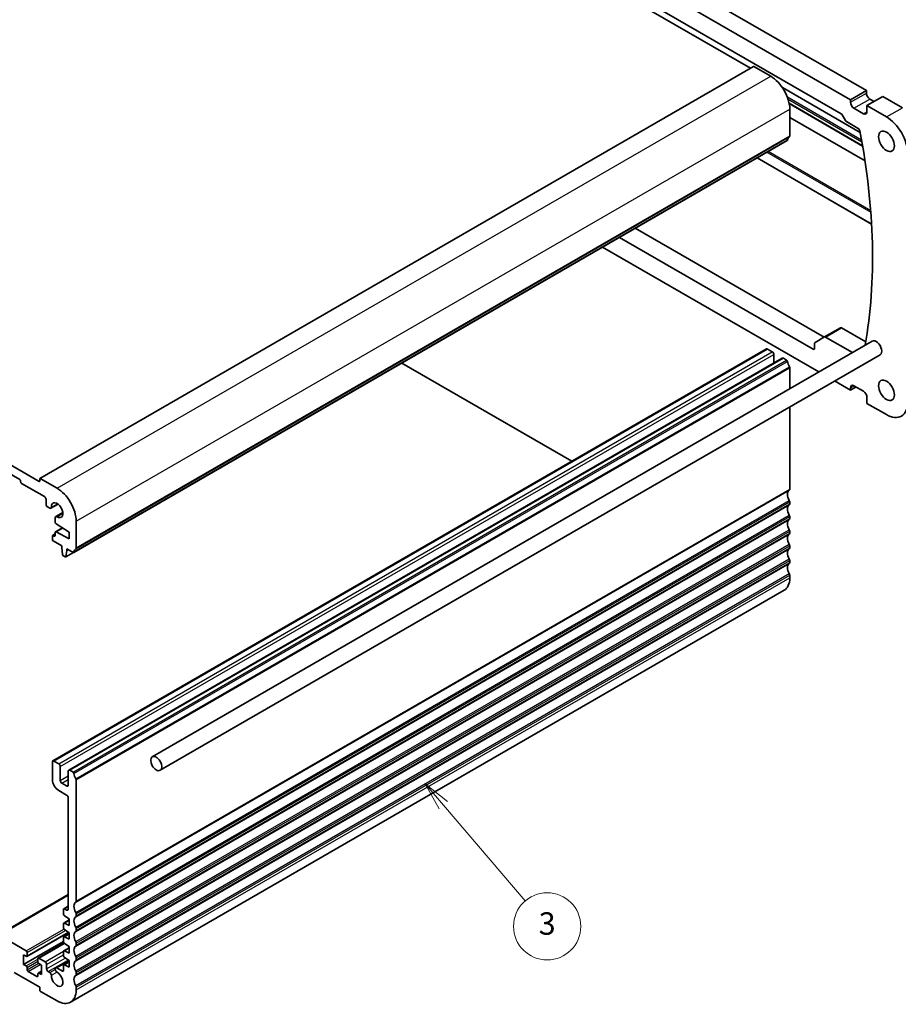
# Model space of a CAD drawing. Units: millimetres. Extents: x 0 to 6101, y 0 to 1124.
# Drawn here: x 663 to 859, y 202 to 421 of the extents above; entities that cross this region are included whole.
import ezdxf

# ---------------------------------------------------------------- set-up
doc = ezdxf.new("R2010")
doc.units = ezdxf.units.MM
for name, color, linetype, lineweight in [('Symbol (TK)', 100, 'Continuous', 18), ('Visible (ISO)', 7, 'Continuous', 35), ('Visible Narrow (ISO)', 7, 'Continuous', 25)]:
    doc.layers.add(name, color=color, linetype=linetype, lineweight=lineweight)
doc.styles.add('Note Text (TK2)', font='MS PGothic.ttf')

# ---------------------------------------------------------------- blocks, each defined once
blk = doc.blocks.new('バルーン3')
at = {"layer": 'Symbol (TK)', "color": 100}
for p, q in [((317.639, 106.516), (316.013, 108.415)), ((318.019, 106.841), (316.013, 108.415)), ((316.013, 108.415), (317.259, 106.19)), ((317.639, 106.516), (324.944, 97.984))]:
    blk.add_line(p, q, dxfattribs=at)
at = {"layer": 'Symbol (TK)'}
blk.add_circle((326.893, 95.707), 3, dxfattribs=at)
at = {"layer": 'Symbol (TK)', "color": 7, "insert": (326.893, 95.701), "char_height": 2, "attachment_point": 5, "style": 'Note Text (TK2)'}
blk.add_mtext('3', dxfattribs=at)

msp = doc.modelspace()

# ---------------------------------------------------------------- linework, layer by layer
at = {"layer": 'Visible (ISO)'}
for p, q in [((712.5291, 476.2897), (826.3148, 410.5955)), ((745.8692, 466.9612), (852.1474, 405.6015)), ((742.3337, 464.9199), (848.6118, 403.5602)), ((744.4307, 459.3818), (846.5148, 400.4435)), ((667.8814, 319.124), (826.9804, 410.9798)), ((827.0804, 410.9699), (830.8281, 408.8062)), ((833.4202, 406.2891), (850.7744, 396.2696)), ((848.6118, 403.5602), (852.1474, 405.6015)), ((852.1474, 405.6015), (852.1474, 405.0707)), ((852.2888, 402.2538), (855.8243, 404.2951)), ((855.8243, 404.2951), (860.173, 401.7843)), ((834.9485, 402.696), (851.3181, 393.245)), ((848.6118, 403.5602), (848.6118, 403.0295)), ((852.2888, 402.2538), (856.6375, 399.7431)), ((852.2888, 400.9066), (852.2888, 402.2538)), ((852.9252, 403.7235), (853.8798, 403.1724)), ((835.0707, 401.4577), (835.0707, 395.5258)), ((851.8489, 389.9338), (835.0707, 399.6206)), ((846.7648, 400.1796), (847.4769, 398.9462)), ((849.3897, 401.6823), (851.511, 400.4575)), ((847.7269, 398.6823), (850.3579, 397.1632)), ((675.4285, 302.6388), (834.5275, 394.4946)), ((827.781, 390.5995), (853.3126, 375.8589)), ((553.4301, 384.4338), (667.6986, 318.4609)), ((663.3852, 318.9099), (557.7435, 379.9022)), ((800.6303, 374.9241), (842.7165, 350.6256)), ((840.268, 347.9568), (797.0948, 372.8829)), ((841.5585, 342.8843), (793.3471, 370.7191)), ((842.8251, 350.6883), (846.3606, 352.7296)), ((846.6106, 352.7048), (852.0058, 349.5899)), ((692.9512, 257.0858), (853.4644, 349.7581)), ((840.6215, 349.247), (840.6215, 348.1609)), ((842.8251, 350.6883), (840.7251, 349.4759)), ((849.0539, 347.2117), (843.0751, 350.6636)), ((670.772, 256.1461), (829.871, 348.002)), ((830.121, 347.9772), (831.1817, 347.3648)), ((674.3075, 254.1049), (833.4065, 345.9607)), ((694.7012, 254.0547), (855.2144, 346.727)), ((748.5519, 344.8566), (786.4875, 322.9545)), ((831.5352, 346.7525), (831.5352, 344.8803)), ((833.6565, 345.936), (834.3775, 345.5197)), ((835.0707, 343.7704), (835.0707, 339.1385)), ((848.6118, 338.812), (845.0585, 340.8635)), ((848.6118, 338.812), (849.8493, 339.5265)), ((848.6118, 339.3428), (848.6118, 338.812)), ((851.511, 338.5671), (849.3897, 339.7918)), ((852.2888, 335.8727), (852.2888, 337.2199)), ((835.0707, 335.0971), (835.0707, 316.7339)), ((856.6375, 333.3619), (852.2888, 335.8727)), ((663.5973, 318.3792), (663.5973, 318.5425)), ((667.84, 318.5425), (667.84, 319.0324)), ((667.9814, 319.1141), (671.7291, 316.9504)), ((668.9006, 315.0724), (663.8095, 318.0118)), ((669.2542, 313.3986), (669.2542, 314.46)), ((670.0866, 312.5098), (669.6078, 312.7862)), ((670.3366, 312.485), (671.9317, 313.406)), ((835.0707, 313.9008), (835.0707, 313.4679)), ((671.3048, 309.3382), (671.3048, 310.3997)), ((671.4084, 310.6286), (673.0035, 311.5496)), ((675.9717, 309.6019), (675.9717, 303.67)), ((835.0707, 310.6348), (835.0707, 310.202)), ((671.3669, 307.2268), (672.8921, 308.1073)), ((674.3807, 307.1728), (671.5077, 308.9764)), ((835.0707, 307.3688), (835.0707, 306.936)), ((670.6684, 305.5602), (670.6684, 306.2951)), ((670.7305, 306.4324), (671.3048, 306.764)), ((670.8805, 306.4175), (671.0927, 306.2951)), ((672.7544, 304.1109), (670.8805, 305.1928)), ((671.3048, 306.4175), (671.3048, 307.0894)), ((671.5077, 307.217), (674.3807, 305.7031)), ((674.3807, 305.7031), (674.3807, 307.1728)), ((672.7544, 303.7027), (672.7544, 304.1109)), ((672.9394, 302.1715), (672.7544, 303.7027)), ((673.8858, 303.0495), (673.7007, 301.7319)), ((673.8858, 303.4577), (673.8858, 303.0495)), ((675.2785, 302.6536), (673.8858, 303.4577)), ((673.8858, 303.0495), (674.2393, 303.2536)), ((835.0707, 304.1028), (835.0707, 303.67)), ((673.4909, 301.6445), (673.1492, 301.8418)), ((673.6409, 301.6296), (675.365, 302.625)), ((835.0707, 300.8368), (835.0707, 300.404)), ((835.0707, 297.5709), (835.0707, 296.9462)), ((674.7291, 202.3437), (833.8281, 294.1995)), ((670.6684, 255.9172), (670.6684, 251.998)), ((672.0826, 255.509), (671.022, 256.1214)), ((672.4362, 251.7939), (672.4362, 254.8966)), ((674.2039, 253.876), (674.2039, 250.7733)), ((675.2785, 253.6638), (674.5575, 254.0801)), ((673.8504, 250.5692), (672.7897, 251.1816)), ((675.9717, 224.8781), (675.9717, 251.9145)), ((672.0826, 249.5486), (673.8504, 248.5279)), ((674.2039, 247.9156), (674.2039, 223.0941)), ((658.544, 217.3188), (674.2039, 226.3601)), ((673.1433, 223.0532), (673.1433, 221.9935)), ((673.2054, 223.1906), (674.2039, 223.7671)), ((673.8504, 222.8899), (673.3554, 223.1757)), ((675.9717, 221.6121), (675.9717, 222.0449)), ((673.1433, 219.8672), (673.1433, 218.8908)), ((673.2054, 220.0045), (674.3807, 220.6831)), ((673.3406, 221.6353), (674.3807, 220.9508)), ((674.3807, 219.4811), (673.3406, 219.9976)), ((674.3807, 220.9508), (674.3807, 219.4811)), ((664.9848, 212.5668), (674.2646, 217.9245)), ((673.2054, 216.9018), (674.3807, 217.5804)), ((673.3406, 218.5326), (674.3807, 217.8481)), ((674.3807, 217.8481), (674.3807, 216.3784)), ((675.9717, 218.3461), (675.9717, 218.7789)), ((664.8348, 213.8064), (658.794, 217.294)), ((664.2691, 210.7854), (673.1433, 215.9089)), ((667.5132, 212.1883), (673.2576, 215.5048)), ((673.1433, 216.7645), (673.1433, 215.7882)), ((674.3807, 216.3784), (673.3406, 216.8949)), ((673.3406, 215.4299), (674.3807, 214.7454)), ((675.9717, 215.0801), (675.9717, 215.513)), ((665.0469, 212.7041), (665.0469, 213.439)), ((673.1433, 213.6618), (673.1433, 212.6855)), ((673.2054, 213.7991), (674.3807, 214.4777)), ((674.3807, 213.2757), (673.3406, 213.7922)), ((674.3807, 214.7454), (674.3807, 213.2757)), ((664.2691, 210.7854), (664.2691, 212.9083)), ((664.2691, 212.9083), (664.8348, 212.5817)), ((664.8348, 210.4588), (664.2691, 210.7854)), ((667.4511, 212.051), (667.4511, 211.3161)), ((669.0421, 211.3773), (667.6632, 212.1734)), ((667.6632, 210.9487), (668.2289, 210.6221)), ((669.3956, 209.7852), (669.3956, 210.765)), ((671.4084, 210.0339), (674.2939, 211.6999)), ((673.2054, 210.6964), (674.3807, 211.375)), ((673.3406, 212.3272), (674.3807, 211.6427)), ((674.3807, 211.6427), (674.3807, 210.173)), ((675.9717, 211.8141), (675.9717, 212.247)), ((662.1831, 208.9687), (667.84, 205.7027)), ((665.0469, 209.6015), (665.0469, 210.0914)), ((667.2389, 208.0909), (665.259, 209.234)), ((667.4511, 208.7033), (667.4511, 208.2134)), ((667.5132, 208.8406), (668.2289, 209.2539)), ((668.2289, 208.4992), (667.6632, 208.8258)), ((668.2289, 210.6221), (668.2289, 208.4992)), ((670.101, 208.9697), (669.7492, 209.1728)), ((672.9312, 209.2953), (671.7022, 210.0048)), ((673.1433, 210.5591), (673.1433, 209.4178)), ((674.3807, 210.173), (673.3406, 210.6895)), ((675.9717, 208.5481), (675.9717, 208.981)), ((667.84, 205.7027), (667.84, 205.1311)), ((668.0521, 204.7637), (671.7291, 202.6408)), ((675.9717, 205.0903), (675.9717, 205.715))]:
    msp.add_line(p, q, dxfattribs=at)
for centre, major_axis, start_param, end_param in [((827.0804, 410.8066), (-0.1, 0.1732), 5.49778714, 6.28318531), ((830.8281, 403.9072), (3, -5.1962), 0.78539816, 2.35619449), ((852.9252, 404.6217), (0.55, -0.9526), 3.92699082, 5.49778714), ((849.3897, 402.5804), (0.55, -0.9526), 3.92699082, 5.49778714), ((846.5148, 400.0353), (0.25, -0.433), 1.57079633, 2.35619449), ((851.511, 401.3557), (0.55, -0.9526), 5.49778714, 7.06858347), ((856.6375, 394.3134), (3.325, -5.7591), 0.78539816, 2.35619449), ((847.7269, 399.0905), (0.25, -0.433), 4.71238898, 5.49778714), ((835.99, 393.5786), (-1, 1.7321), 0.01840416, 0.65459067), ((834.7172, 395.73), (0.25, -0.433), 0.01840416, 0.78539816), ((850.3579, 396.755), (0.25, -0.433), 1.02877736, 2.35619449), ((757.6628, 423.6956), (67.7857, -117.4083), 0.59946891, 1.02877736), ((834.3775, 394.7545), (0.15, -0.2598), 0, 0.65459067), ((846.6106, 352.2965), (-0.25, 0.433), 5.49778714, 6.28318531), ((840.9751, 349.0429), (-0.25, 0.433), 0, 0.78539816), ((843.0751, 350.2553), (-0.25, 0.433), 5.49778714, 6.28318531), ((854.3394, 348.2426), (-0.875, 1.5155), 3.14159265, 6.28318531), ((830.121, 347.569), (-0.25, 0.433), 5.49778714, 6.28318531), ((831.1817, 346.9566), (0.25, -0.433), 0.78539816, 2.35619449), ((840.268, 348.3651), (0.25, -0.433), 5.49778714, 7.06858347), ((833.6565, 345.5277), (-0.25, 0.433), 5.49778714, 6.28318531), ((834.3775, 345.2748), (0.15, -0.2598), 0.91620566, 2.35619449), ((835.99, 344.5888), (1, -1.7321), 4.05779831, 4.7284598), ((834.8586, 343.8929), (0.15, -0.2598), 0.78539816, 1.58686715), ((849.3897, 338.8937), (-0.55, 0.9526), 5.49778714, 7.06858347), ((851.511, 337.669), (-0.55, 0.9526), 3.92699082, 5.49778714), ((856.6375, 338.7916), (3.325, -5.7591), 5.49778714, 7.06858347), ((663.3852, 318.665), (-0.15, 0.2598), 3.92699082, 5.49778714), ((663.8095, 318.2567), (-0.15, 0.2598), 0.78539816, 2.35619449), ((667.6986, 318.6242), (0.1, -0.1732), 5.49778714, 7.06858347), ((667.9814, 318.9508), (-0.1, 0.1732), 5.49778714, 7.06858347), ((671.7291, 312.0514), (3, -5.1962), 0.78539816, 2.35619449), ((835.99, 314.7866), (-1, 1.7321), 0.01840416, 1.55239217), ((834.7172, 316.9381), (0.25, -0.433), 0.01840416, 0.78539816), ((668.9006, 314.6642), (-0.25, 0.433), 3.92699082, 5.49778714), ((834.7172, 314.1049), (0.25, -0.433), 0.78539816, 1.55239217), ((669.6078, 313.1945), (-0.25, 0.433), 0.78539816, 2.35619449), ((670.0866, 312.918), (0.25, -0.433), 5.49778714, 7.1116075), ((671.7291, 312.0514), (0.9125, -1.5805), 5.45476312, 10.25320015), ((835.99, 311.5206), (-1, 1.7321), 0.01840416, 1.55239217), ((834.7172, 313.6721), (0.25, -0.433), 0.01840416, 0.78539816), ((671.6584, 310.1956), (-0.25, 0.433), 5.45476312, 7.06858347), ((835.99, 308.2547), (-1, 1.7321), 0.01840416, 1.55239217), ((834.7172, 310.8389), (0.25, -0.433), 0.78539816, 1.55239217), ((834.7172, 310.4061), (0.25, -0.433), 0.01840416, 0.78539816), ((671.5169, 309.2158), (-0.15, 0.2598), 0.78539816, 2.31256126), ((834.7172, 307.5729), (0.25, -0.433), 0.78539816, 1.55239217), ((670.8805, 306.1726), (-0.15, 0.2598), 5.49778714, 7.06858347), ((670.8805, 305.4377), (-0.15, 0.2598), 0.78539816, 2.35619449), ((671.0927, 306.54), (0.15, -0.2598), 5.49778714, 7.06858347), ((671.5169, 306.967), (-0.15, 0.2598), 5.54142038, 7.06858347), ((835.99, 304.9887), (-1, 1.7321), 0.01840416, 1.55239217), ((834.7172, 307.1401), (0.25, -0.433), 0.01840416, 0.78539816), ((676.891, 301.7227), (-1, 1.7321), 0.01840416, 0.65459067), ((675.6182, 303.8741), (0.25, -0.433), 0.01840416, 0.78539816), ((835.99, 301.7227), (-1, 1.7321), 0.01840416, 1.55239217), ((834.7172, 304.307), (0.25, -0.433), 0.78539816, 1.55239217), ((834.7172, 303.8741), (0.25, -0.433), 0.01840416, 0.78539816), ((673.1492, 302.0867), (-0.15, 0.2598), 0.93428811, 2.35619449), ((673.4909, 301.8894), (0.15, -0.2598), 5.49778714, 6.91969352), ((675.2785, 302.8986), (0.15, -0.2598), 5.49778714, 6.93777597), ((834.7172, 301.041), (0.25, -0.433), 0.78539816, 1.55239217), ((835.99, 298.4567), (-1, 1.7321), 0.01840416, 1.55239217), ((834.7172, 300.6081), (0.25, -0.433), 0.01840416, 0.78539816), ((830.8281, 299.3957), (3, -5.1962), 0, 0.78539816), ((834.7172, 297.775), (0.25, -0.433), 0.78539816, 1.55239217), ((671.022, 255.7131), (-0.25, 0.433), 5.49778714, 7.06858347), ((672.0826, 255.1007), (-0.25, 0.433), 3.92699082, 5.49778714), ((674.5575, 253.6719), (-0.25, 0.433), 5.49778714, 7.06858347), ((675.2785, 253.4189), (-0.15, 0.2598), 4.05779831, 5.49778714), ((676.891, 252.7329), (-1, 1.7321), 0.91620566, 1.58686715), ((672.0826, 251.1816), (1, -1.7321), 3.92699082, 5.49778714), ((672.7897, 251.5898), (-0.25, 0.433), 0.78539816, 2.35619449), ((673.8504, 250.9774), (0.25, -0.433), 5.49778714, 7.06858347), ((675.7596, 252.037), (-0.15, 0.2598), 3.92699082, 4.7284598), ((673.8504, 248.1197), (0.25, -0.433), 0.78539816, 2.35619449), ((676.891, 222.9308), (-1, 1.7321), 0.01840416, 1.55239217), ((675.6182, 225.0822), (0.25, -0.433), 0.01840416, 0.78539816), ((673.3554, 222.9308), (-0.15, 0.2598), 5.49778714, 7.06858347), ((673.3554, 221.8711), (0.15, -0.2598), 3.92699082, 5.42797397), ((673.8504, 223.2982), (0.25, -0.433), 5.49778714, 7.06858347), ((675.6182, 222.249), (-0.25, 0.433), 3.92699082, 4.69398482), ((673.3554, 219.7447), (-0.15, 0.2598), 5.56760031, 7.06858347), ((676.891, 219.6648), (-1, 1.7321), 0.01840416, 1.55239217), ((675.6182, 221.8162), (0.25, -0.433), 0.01840416, 0.78539816), ((673.3554, 218.7684), (0.15, -0.2598), 3.92699082, 5.42797397), ((676.891, 216.3988), (-1, 1.7321), 0.01840416, 1.55239217), ((675.6182, 218.9831), (-0.25, 0.433), 3.92699082, 4.69398482), ((675.6182, 218.5502), (0.25, -0.433), 0.01840416, 0.78539816), ((673.3554, 216.642), (-0.15, 0.2598), 5.56760031, 7.06858347), ((673.3554, 215.6657), (0.15, -0.2598), 3.92699082, 5.42797397), ((675.6182, 215.7171), (-0.25, 0.433), 3.92699082, 4.69398482), ((664.8348, 213.5615), (-0.15, 0.2598), 3.92699082, 5.49778714), ((673.3554, 213.5393), (-0.15, 0.2598), 5.56760031, 7.06858347), ((676.891, 213.1328), (-1, 1.7321), 0.01840416, 1.55239217), ((675.6182, 215.2842), (0.25, -0.433), 0.01840416, 0.78539816), ((664.8348, 212.8266), (0.15, -0.2598), 5.49778714, 7.06858347), ((667.6632, 211.9285), (-0.15, 0.2598), 5.49778714, 7.06858347), ((667.6632, 211.1936), (0.15, -0.2598), 3.92699082, 5.49778714), ((669.0421, 210.9691), (-0.25, 0.433), 3.92699082, 5.49778714), ((673.3554, 212.563), (0.15, -0.2598), 3.92699082, 5.42797397), ((676.891, 209.8668), (-1, 1.7321), 0.01840416, 1.55239217), ((675.6182, 212.4511), (-0.25, 0.433), 3.92699082, 4.69398482), ((675.6182, 212.0182), (0.25, -0.433), 0.01840416, 0.78539816), ((664.8348, 210.2138), (-0.15, 0.2598), 3.92699082, 5.49778714), ((665.259, 209.479), (-0.15, 0.2598), 0.78539816, 2.35619449), ((667.6632, 208.5808), (-0.15, 0.2598), 5.49778714, 7.06858347), ((669.7492, 209.5811), (-0.25, 0.433), 0.78539816, 2.35619449), ((670.101, 208.5773), (-0.2403, 0.4162), 3.87517892, 5.49778714), ((671.7291, 207.5398), (0.9125, -1.5805), 3.87517892, 8.65513391), ((671.7022, 209.525), (-0.2938, 0.5089), 5.49778714, 8.65513391), ((672.9312, 209.5402), (0.15, -0.2598), 5.49778714, 7.06858347), ((673.3554, 210.4366), (-0.15, 0.2598), 5.56760031, 7.06858347), ((675.6182, 209.1851), (-0.25, 0.433), 3.92699082, 4.69398482), ((667.2389, 208.3359), (0.15, -0.2598), 5.49778714, 7.06858347), ((676.891, 206.6008), (-1, 1.7321), 0.01840416, 1.55239217), ((675.6182, 208.7523), (0.25, -0.433), 0.01840416, 0.78539816), ((668.0521, 205.0087), (0.15, -0.2598), 3.92699082, 5.49778714), ((671.7291, 207.5398), (3, -5.1962), 5.49778714, 7.06858347), ((675.6182, 205.9191), (-0.25, 0.433), 3.92699082, 4.69398482)]:
    msp.add_ellipse(centre, major_axis=major_axis, ratio=0.57735027, start_param=start_param, end_param=end_param, dxfattribs=at)
for centre, major_axis in [((856.6375, 394.3134), (-1.25, 2.1651)), ((856.6375, 338.7916), (-1.25, 2.1651)), ((693.8262, 255.5702), (0.875, -1.5155))]:
    msp.add_ellipse(centre, major_axis=major_axis, ratio=0.57735027, dxfattribs=at)
at = {"layer": 'Visible Narrow (ISO)'}
for p, q in [((667.9814, 319.1141), (827.0804, 410.9699)), ((671.7291, 316.9504), (830.8281, 408.8062)), ((851.0883, 394.5614), (834.5501, 404.1098)), ((848.6118, 403.0295), (852.1474, 405.0707)), ((834.6891, 403.7087), (851.1518, 394.204)), ((851.3053, 393.3201), (834.9336, 402.7722)), ((849.3897, 401.6823), (852.9252, 403.7235)), ((856.6375, 399.7431), (860.173, 401.7843)), ((675.9717, 309.6019), (835.0707, 401.4577)), ((851.511, 400.4575), (852.2888, 400.9066)), ((675.8727, 303.4438), (834.9717, 395.2997)), ((675.9717, 303.67), (835.0707, 395.5258)), ((675.4888, 302.7452), (834.5878, 394.6011)), ((829.9543, 391.8543), (853.1424, 378.4667)), ((853.117, 378.8021), (830.2321, 392.0147)), ((853.3086, 375.9288), (827.8396, 390.6333)), ((843.0751, 350.6636), (846.6106, 352.7048)), ((671.022, 256.1214), (830.121, 347.9772)), ((672.0826, 255.509), (831.1817, 347.3648)), ((840.268, 347.9568), (840.6215, 348.1609)), ((672.4362, 254.8966), (831.5352, 346.7525)), ((674.5575, 254.0801), (833.6565, 345.936)), ((675.2785, 253.6638), (834.3775, 345.5197)), ((675.4888, 253.3294), (834.5878, 345.1853)), ((675.9072, 252.1278), (835.0062, 343.9836)), ((675.9717, 251.9145), (835.0707, 343.7704)), ((848.6118, 339.3428), (849.3897, 339.7918)), ((667.6986, 318.4609), (667.84, 318.5425)), ((675.8727, 224.6519), (834.9717, 316.5078)), ((675.9717, 224.8781), (835.0707, 316.7339)), ((675.8727, 222.3854), (834.9717, 314.2413)), ((670.4398, 312.7316), (671.7846, 313.5081)), ((675.8727, 221.3859), (834.9717, 313.2418)), ((675.9717, 222.0449), (835.0707, 313.9008)), ((675.9717, 221.6121), (835.0707, 313.4679)), ((671.6736, 310.5947), (673.0184, 311.3711)), ((675.8727, 219.1194), (834.9717, 310.9753)), ((675.8727, 218.1199), (834.9717, 309.9758)), ((675.9717, 218.7789), (835.0707, 310.6348)), ((675.9717, 218.3461), (835.0707, 310.202)), ((671.5077, 307.217), (672.9676, 308.0599)), ((675.8727, 215.8534), (834.9717, 307.7093)), ((675.9717, 215.513), (835.0707, 307.3688)), ((670.8805, 306.4175), (671.3048, 306.6625)), ((671.0927, 306.2951), (671.3048, 306.4175)), ((675.8727, 214.8539), (834.9717, 306.7098)), ((675.9717, 215.0801), (835.0707, 306.936)), ((675.8727, 212.5874), (834.9717, 304.4433)), ((675.8727, 211.588), (834.9717, 303.4438)), ((675.9717, 212.247), (835.0707, 304.1028)), ((675.9717, 211.8141), (835.0707, 303.67)), ((673.7007, 301.7319), (675.288, 302.6484)), ((675.8727, 209.3214), (834.9717, 301.1773)), ((675.9717, 208.981), (835.0707, 300.8368)), ((675.8727, 208.322), (834.9717, 300.1778)), ((675.9717, 208.5481), (835.0707, 300.404)), ((675.8727, 206.0555), (834.9717, 297.9113)), ((675.9717, 205.715), (835.0707, 297.5709)), ((675.9717, 205.0903), (835.0707, 296.9462)), ((672.4362, 251.7939), (674.2039, 252.8145)), ((672.7897, 251.1816), (674.2039, 251.998)), ((673.8504, 250.5692), (674.2039, 250.7733)), ((658.794, 217.294), (674.2039, 226.191)), ((673.3554, 223.1757), (674.2039, 223.6656)), ((673.8504, 222.8899), (674.2039, 223.0941)), ((673.3406, 219.9976), (674.3807, 220.5981)), ((664.8348, 213.8064), (673.225, 218.6505)), ((665.0469, 213.439), (673.5877, 218.37)), ((665.0469, 212.7041), (674.1825, 217.9786)), ((673.3406, 216.8949), (674.3807, 217.4954)), ((667.6632, 212.1734), (673.3239, 215.4416)), ((669.0421, 211.3773), (673.1654, 213.758)), ((673.3406, 213.7922), (674.3807, 214.3927)), ((664.8348, 210.4588), (667.4511, 211.9693)), ((665.0469, 210.0914), (667.4511, 211.4794)), ((665.0469, 209.6015), (667.5528, 211.0482)), ((665.259, 209.234), (667.9461, 210.7854)), ((669.3956, 210.765), (673.1433, 212.9287)), ((669.3956, 209.7852), (673.5546, 212.1864)), ((669.7492, 209.1728), (674.2155, 211.7514)), ((671.7022, 210.0048), (674.3807, 211.5513)), ((673.3406, 210.6895), (674.3807, 211.29)), ((667.6632, 208.8258), (668.2289, 209.1524)), ((670.101, 208.9697), (671.2958, 209.6595)), ((670.4403, 208.361), (671.6654, 209.0683)), ((672.9312, 209.2953), (673.1433, 209.4178)), ((667.2389, 208.0909), (667.4511, 208.2134))]:
    msp.add_line(p, q, dxfattribs=at)

# ---------------------------------------------------------------- block references
at = {"layer": 'Symbol (TK)', "xscale": 2.5, "yscale": 2.5, "zscale": 2.5}
msp.add_blockref('バルーン3', (-36.25, -20), dxfattribs=at)

doc.saveas('drawing.dxf')
